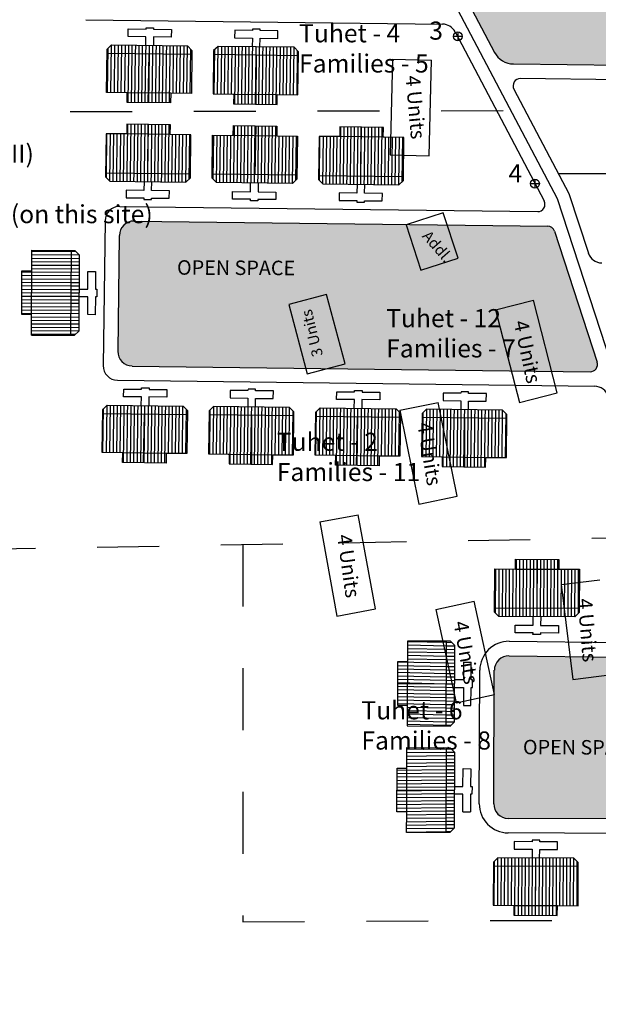
# Model space of a CAD drawing. Units: millimetres. Extents: x 16562 to 48061, y -2647 to 28586.
# Drawn here: x 37230 to 37231, y 23155 to 23156 of the extents above; entities that cross this region are included whole.
import ezdxf

# ---------------------------------------------------------------- set-up
doc = ezdxf.new("R2010")
doc.units = ezdxf.units.MM
doc.header["$MEASUREMENT"] = 0
doc.linetypes.add('ACAD_ISO02W100', pattern=[15, 12, -3])
for name, color, linetype in [('Addl', 24, 'Continuous'), ('dimension', 10, 'Continuous'), ('Du', 7, 'Continuous'), ('New Road Proposed', 6, 'Continuous'), ('open', 71, 'Continuous'), ('Pwd temp', 10, 'Continuous'), ('roof', 2, 'Continuous'), ('Text', 7, 'Continuous'), ('Tuhet Bnd', 170, 'ACAD_ISO02W100')]:
    doc.layers.add(name, color=color, linetype=linetype)
doc.styles.get("Standard").update_dxf_attribs({"font": 'ARIALN.TTF'})
pattern_1 = [(180.700419, (37165.964841, 23322.8214986), (-6.822455e-05, 0.00558063767), [])]
pattern_2 = [(178.760258, (37164.389889, 22988.189198), (-0.00012075109, -0.00557974826), [])]

# ---------------------------------------------------------------- blocks, each defined once
blk = doc.blocks.new('A$C0E182AE4')
at = {"layer": 'dimension'}
for points in [[(0.06, 0.62), (1.17, 0.62)], [(0.61, 1.24), (0.61, 0.03)]]:
    blk.add_lwpolyline(points, dxfattribs=at)
at = {"layer": 'dimension', "lineweight": 30}
blk.add_circle((0.61, 0.61), 0.61, dxfattribs=at)
blk = doc.blocks.new('A$C408C5D51')
at = {"layer": 'Pwd temp', "ltscale": 0.002}
for p, q in [((9.9, 5.4), (0, 5.4)), ((0, 5.4), (0, 0)), ((9.9, 0), (9.9, 5.4)), ((0, 0), (9.9, 0))]:
    blk.add_line(p, q, dxfattribs=at)

msp = doc.modelspace()

# ---------------------------------------------------------------- hatches: boundary and pattern name
at = {"layer": 'open', "ltscale": 0.002}
h = msp.add_hatch(color=256, dxfattribs=at)
h.paths.add_polyline_path([(37231.9702, 23156.4856, 0.416582), (37231.947, 23156.5095), (37231.1884, 23156.5186, 0.568505), (37231.1674, 23156.4843), (37231.2636, 23156.3017, 0.275099), (37231.2943, 23156.283), (37231.9427, 23156.2752, 0.411849), (37231.9664, 23156.2982)])
h.paths.add_polyline_path([(37231.3657, 23156.2878), (37231.3903, 23156.2411), (37231.373, 23156.232), (37231.3484, 23156.2787)], flags=9)
for points in [[(37231.3606, 23156.0124, 0.321241), (37231.3496, 23156.0205), (37230.6805, 23156.0289, 0.414214), (37230.6567, 23156.0058), (37230.6544, 23155.8183, 0.414214), (37230.6775, 23155.7945), (37231.4184, 23155.7853, 0.513728), (37231.4297, 23155.8006)], [(37231.516, 23155.3026, 0.377815), (37231.493, 23155.3234), (37231.287, 23155.3259, 0.416342), (37231.2632, 23155.3026), (37231.2622, 23155.0865, 0.414215), (37231.2855, 23155.063), (37231.5172, 23155.0619, 0.449388), (37231.5406, 23155.088)]]:
    msp.add_hatch(color=256, dxfattribs=at).paths.add_polyline_path(points)
at = {"layer": 'roof'}
h = msp.add_hatch(dxfattribs=at)
h.set_pattern_fill('LINE', color=256, scale=0.001758, angle=261.0182, style=0)
h.set_pattern_definition([(269.28367, (37231.137219, 23159.1441113), (0.005580619, -6.9774e-05), [])])
h.paths.add_polyline_path([(37230.7047, 23156.236), (37230.7399, 23156.2356), (37230.7733, 23156.2352), (37230.7737, 23156.2668), (37230.7051, 23156.2677)])
h.paths.add_polyline_path([(37230.6362, 23156.2369), (37230.6696, 23156.2365), (37230.7047, 23156.236), (37230.7051, 23156.2677), (37230.6366, 23156.2685)])
h.paths.add_polyline_path([(37230.6366, 23156.2685), (37230.7051, 23156.2677), (37230.7055, 23156.2993), (37230.637, 23156.3002)])
h.paths.add_polyline_path([(37230.7051, 23156.2677), (37230.7737, 23156.2668), (37230.7741, 23156.2985), (37230.7055, 23156.2993)])
h.paths.add_polyline_path([(37230.637, 23156.3002), (37230.7741, 23156.2985), (37230.7742, 23156.3049), (37230.7672, 23156.312), (37230.6442, 23156.3136), (37230.6371, 23156.3066)])
h.paths.add_polyline_path([(37230.7045, 23156.2202), (37230.7397, 23156.2198), (37230.7399, 23156.2356), (37230.7047, 23156.236)])
h.paths.add_polyline_path([(37230.6694, 23156.2207), (37230.7045, 23156.2202), (37230.7047, 23156.236), (37230.6696, 23156.2365)])
h = msp.add_hatch(dxfattribs=at)
h.set_pattern_fill('LINE', color=256, scale=0.001758, angle=261.0182, style=0)
h.set_pattern_definition([(269.28367, (37230.517349, 23159.1518615), (-0.005580619, 6.9774e-05), [])])
h.paths.add_polyline_path([(37230.877, 23156.2339), (37230.8418, 23156.2343), (37230.8084, 23156.2347), (37230.8088, 23156.2664), (37230.8774, 23156.2655)])
h.paths.add_polyline_path([(37230.9455, 23156.233), (37230.9121, 23156.2334), (37230.877, 23156.2339), (37230.8774, 23156.2655), (37230.9459, 23156.2647)])
h.paths.add_polyline_path([(37230.9459, 23156.2647), (37230.8774, 23156.2655), (37230.8778, 23156.2972), (37230.9463, 23156.2963)])
h.paths.add_polyline_path([(37230.8774, 23156.2655), (37230.8088, 23156.2664), (37230.8092, 23156.298), (37230.8778, 23156.2972)])
h.paths.add_polyline_path([(37230.9463, 23156.2963), (37230.8092, 23156.298), (37230.8093, 23156.3045), (37230.8164, 23156.3114), (37230.9395, 23156.3099), (37230.9464, 23156.3027)])
h.paths.add_polyline_path([(37230.8768, 23156.2181), (37230.8416, 23156.2185), (37230.8418, 23156.2343), (37230.877, 23156.2339)])
h.paths.add_polyline_path([(37230.9119, 23156.2176), (37230.8768, 23156.2181), (37230.877, 23156.2339), (37230.9121, 23156.2334)])
h = msp.add_hatch(dxfattribs=at)
h.set_pattern_fill('LINE', color=256, scale=0.001758, angle=261.0182, style=0)
h.set_pattern_definition([(89.28367, (37231.0635414, 23153.251269), (0.005580619, -6.9774e-05), [])])
h.paths.add_polyline_path([(37230.7039, 23156.1692), (37230.7391, 23156.1688), (37230.7725, 23156.1684), (37230.7721, 23156.1368), (37230.7035, 23156.1376)])
h.paths.add_polyline_path([(37230.6354, 23156.1701), (37230.6687, 23156.1697), (37230.7039, 23156.1692), (37230.7035, 23156.1376), (37230.635, 23156.1385)])
h.paths.add_polyline_path([(37230.635, 23156.1385), (37230.7035, 23156.1376), (37230.7031, 23156.106), (37230.6346, 23156.1068)])
h.paths.add_polyline_path([(37230.7035, 23156.1376), (37230.7721, 23156.1368), (37230.7717, 23156.1051), (37230.7031, 23156.106)])
h.paths.add_polyline_path([(37230.6346, 23156.1068), (37230.7717, 23156.1051), (37230.7716, 23156.0987), (37230.7645, 23156.0917), (37230.6414, 23156.0933), (37230.6345, 23156.1004)])
h.paths.add_polyline_path([(37230.7041, 23156.1851), (37230.7393, 23156.1846), (37230.7391, 23156.1688), (37230.7039, 23156.1692)])
h.paths.add_polyline_path([(37230.6689, 23156.1855), (37230.7041, 23156.1851), (37230.7039, 23156.1692), (37230.6687, 23156.1697)])
h = msp.add_hatch(dxfattribs=at)
h.set_pattern_fill('LINE', color=256, scale=0.001758, angle=261.0182, style=0)
h.set_pattern_definition([(89.28367, (37230.443671, 23153.259019), (-0.005580619, 6.9774e-05), [])])
h.paths.add_polyline_path([(37230.8762, 23156.1671), (37230.841, 23156.1675), (37230.8076, 23156.1679), (37230.8072, 23156.1363), (37230.8758, 23156.1355)])
h.paths.add_polyline_path([(37230.9447, 23156.1662), (37230.9113, 23156.1667), (37230.8762, 23156.1671), (37230.8758, 23156.1355), (37230.9443, 23156.1346)])
h.paths.add_polyline_path([(37230.9443, 23156.1346), (37230.8758, 23156.1355), (37230.8754, 23156.1038), (37230.9439, 23156.103)])
h.paths.add_polyline_path([(37230.8758, 23156.1355), (37230.8072, 23156.1363), (37230.8068, 23156.1047), (37230.8754, 23156.1038)])
h.paths.add_polyline_path([(37230.9439, 23156.103), (37230.8068, 23156.1047), (37230.8067, 23156.0982), (37230.8137, 23156.0911), (37230.9367, 23156.0896), (37230.9438, 23156.0965)])
h.paths.add_polyline_path([(37230.8764, 23156.1829), (37230.8412, 23156.1834), (37230.841, 23156.1675), (37230.8762, 23156.1671)])
h.paths.add_polyline_path([(37230.9115, 23156.1825), (37230.8764, 23156.1829), (37230.8762, 23156.1671), (37230.9113, 23156.1667)])
h = msp.add_hatch(dxfattribs=at)
h.set_pattern_fill('LINE', color=256, scale=0.001758, angle=261.0182, style=0)
h.set_pattern_definition([(89.28367, (37231.408046, 23153.2469616), (0.005580619, -6.9774e-05), [])])
h.paths.add_polyline_path([(37231.0484, 23156.1649), (37231.0836, 23156.1645), (37231.117, 23156.1641), (37231.1166, 23156.1324), (37231.048, 23156.1333)])
h.paths.add_polyline_path([(37230.9799, 23156.1658), (37231.0133, 23156.1654), (37231.0484, 23156.1649), (37231.048, 23156.1333), (37230.9795, 23156.1342)])
h.paths.add_polyline_path([(37230.9795, 23156.1342), (37231.048, 23156.1333), (37231.0476, 23156.1017), (37230.9791, 23156.1025)])
h.paths.add_polyline_path([(37231.048, 23156.1333), (37231.1166, 23156.1324), (37231.1162, 23156.1008), (37231.0476, 23156.1017)])
h.paths.add_polyline_path([(37230.9791, 23156.1025), (37231.1162, 23156.1008), (37231.1161, 23156.0944), (37231.109, 23156.0874), (37230.9859, 23156.089), (37230.979, 23156.0961)])
h.paths.add_polyline_path([(37231.0486, 23156.1808), (37231.0838, 23156.1803), (37231.0836, 23156.1645), (37231.0484, 23156.1649)])
h.paths.add_polyline_path([(37231.0135, 23156.1812), (37231.0486, 23156.1808), (37231.0484, 23156.1649), (37231.0133, 23156.1654)])
h = msp.add_hatch(dxfattribs=at)
h.set_pattern_fill('LINE', color=256, scale=0.001758, angle=171.4385, style=0)
h.set_pattern_definition([(179.70396, (37233.4261115, 23155.501863), (-2.8837e-05, -0.00558098), [])])
h.paths.add_polyline_path([(37230.5149, 23155.913), (37230.5148, 23155.8778), (37230.5146, 23155.8444), (37230.5462, 23155.8443), (37230.5466, 23155.9128)])
h.paths.add_polyline_path([(37230.5153, 23155.9816), (37230.5151, 23155.9482), (37230.5149, 23155.913), (37230.5466, 23155.9128), (37230.5469, 23155.9814)])
h.paths.add_polyline_path([(37230.5469, 23155.9814), (37230.5466, 23155.9128), (37230.5782, 23155.9127), (37230.5786, 23155.9812)])
h.paths.add_polyline_path([(37230.5466, 23155.9128), (37230.5462, 23155.8443), (37230.5779, 23155.8441), (37230.5782, 23155.9127)])
h.paths.add_polyline_path([(37230.5786, 23155.9812), (37230.5779, 23155.8441), (37230.5843, 23155.8441), (37230.5914, 23155.8511), (37230.592, 23155.9741), (37230.585, 23155.9812)])
h.paths.add_polyline_path([(37230.4991, 23155.9131), (37230.4989, 23155.8779), (37230.5148, 23155.8778), (37230.5149, 23155.913)])
h.paths.add_polyline_path([(37230.4993, 23155.9482), (37230.4991, 23155.9131), (37230.5149, 23155.913), (37230.5151, 23155.9482)])
h = msp.add_hatch(dxfattribs=at)
h.set_pattern_fill('LINE', color=256, scale=0.001758, angle=261.0182, style=0)
h.set_pattern_definition([(269.28367, (37231.129938, 23158.561735), (0.005580619, -6.9774e-05), [])])
h.paths.add_polyline_path([(37230.6975, 23155.6537), (37230.7326, 23155.6532), (37230.766, 23155.6528), (37230.7664, 23155.6844), (37230.6979, 23155.6853)])
h.paths.add_polyline_path([(37230.6289, 23155.6545), (37230.6623, 23155.6541), (37230.6975, 23155.6537), (37230.6979, 23155.6853), (37230.6293, 23155.6862)])
h.paths.add_polyline_path([(37230.6293, 23155.6862), (37230.6979, 23155.6853), (37230.6982, 23155.7169), (37230.6297, 23155.7178)])
h.paths.add_polyline_path([(37230.6979, 23155.6853), (37230.7664, 23155.6844), (37230.7668, 23155.7161), (37230.6982, 23155.7169)])
h.paths.add_polyline_path([(37230.6297, 23155.7178), (37230.7668, 23155.7161), (37230.7669, 23155.7225), (37230.7599, 23155.7296), (37230.6369, 23155.7312), (37230.6298, 23155.7242)])
h.paths.add_polyline_path([(37230.6973, 23155.6378), (37230.7324, 23155.6374), (37230.7326, 23155.6532), (37230.6975, 23155.6537)])
h.paths.add_polyline_path([(37230.6621, 23155.6383), (37230.6973, 23155.6378), (37230.6975, 23155.6537), (37230.6623, 23155.6541)])
h = msp.add_hatch(dxfattribs=at)
h.set_pattern_fill('LINE', color=256, scale=0.001758, angle=261.0182, style=0)
h.set_pattern_definition([(269.28367, (37230.5100676, 23158.569485), (-0.005580619, 6.9774e-05), [])])
h.paths.add_polyline_path([(37230.8697, 23155.6515), (37230.8346, 23155.6519), (37230.8012, 23155.6524), (37230.8016, 23155.684), (37230.8701, 23155.6831)])
h.paths.add_polyline_path([(37230.9383, 23155.6507), (37230.9049, 23155.6511), (37230.8697, 23155.6515), (37230.8701, 23155.6831), (37230.9387, 23155.6823)])
h.paths.add_polyline_path([(37230.9387, 23155.6823), (37230.8701, 23155.6831), (37230.8705, 23155.7148), (37230.939, 23155.7139)])
h.paths.add_polyline_path([(37230.8701, 23155.6831), (37230.8016, 23155.684), (37230.8019, 23155.7156), (37230.8705, 23155.7148)])
h.paths.add_polyline_path([(37230.939, 23155.7139), (37230.8019, 23155.7156), (37230.802, 23155.7221), (37230.8091, 23155.729), (37230.9322, 23155.7275), (37230.9391, 23155.7204)])
h.paths.add_polyline_path([(37230.8695, 23155.6357), (37230.8344, 23155.6361), (37230.8346, 23155.6519), (37230.8697, 23155.6515)])
h.paths.add_polyline_path([(37230.9047, 23155.6352), (37230.8695, 23155.6357), (37230.8697, 23155.6515), (37230.9049, 23155.6511)])
h = msp.add_hatch(dxfattribs=at)
h.set_pattern_fill('LINE', color=256, scale=0.001758, angle=261.0182, style=0)
h.set_pattern_definition([(269.28367, (37231.474442, 23158.5574277), (0.005580619, -6.9774e-05), [])])
h.paths.add_polyline_path([(37231.042, 23155.6494), (37231.0771, 23155.6489), (37231.1105, 23155.6485), (37231.1109, 23155.6801), (37231.0424, 23155.681)])
h.paths.add_polyline_path([(37230.9734, 23155.6502), (37231.0068, 23155.6498), (37231.042, 23155.6494), (37231.0424, 23155.681), (37230.9738, 23155.6818)])
h.paths.add_polyline_path([(37230.9738, 23155.6818), (37231.0424, 23155.681), (37231.0428, 23155.7126), (37230.9742, 23155.7135)])
h.paths.add_polyline_path([(37231.0424, 23155.681), (37231.1109, 23155.6801), (37231.1113, 23155.7118), (37231.0428, 23155.7126)])
h.paths.add_polyline_path([(37230.9742, 23155.7135), (37231.1113, 23155.7118), (37231.1114, 23155.7182), (37231.1044, 23155.7253), (37230.9814, 23155.7269), (37230.9743, 23155.7199)])
h.paths.add_polyline_path([(37231.0418, 23155.6335), (37231.0769, 23155.6331), (37231.0771, 23155.6489), (37231.042, 23155.6494)])
h.paths.add_polyline_path([(37231.0066, 23155.634), (37231.0418, 23155.6335), (37231.042, 23155.6494), (37231.0068, 23155.6498)])
h = msp.add_hatch(dxfattribs=at)
h.set_pattern_fill('LINE', color=256, scale=0.001758, angle=261.0182, style=0)
h.set_pattern_definition([(269.28367, (37230.854572, 23158.565178), (-0.005580619, 6.9774e-05), [])])
h.paths.add_polyline_path([(37231.2142, 23155.6472), (37231.1791, 23155.6476), (37231.1457, 23155.6481), (37231.1461, 23155.6797), (37231.2146, 23155.6788)])
h.paths.add_polyline_path([(37231.2828, 23155.6463), (37231.2494, 23155.6468), (37231.2142, 23155.6472), (37231.2146, 23155.6788), (37231.2832, 23155.678)])
h.paths.add_polyline_path([(37231.2832, 23155.678), (37231.2146, 23155.6788), (37231.215, 23155.7105), (37231.2836, 23155.7096)])
h.paths.add_polyline_path([(37231.2146, 23155.6788), (37231.1461, 23155.6797), (37231.1465, 23155.7113), (37231.215, 23155.7105)])
h.paths.add_polyline_path([(37231.2836, 23155.7096), (37231.1465, 23155.7113), (37231.1465, 23155.7178), (37231.1537, 23155.7247), (37231.2767, 23155.7232), (37231.2836, 23155.7161)])
h.paths.add_polyline_path([(37231.214, 23155.6314), (37231.1789, 23155.6318), (37231.1791, 23155.6476), (37231.2142, 23155.6472)])
h.paths.add_polyline_path([(37231.2492, 23155.6309), (37231.214, 23155.6314), (37231.2142, 23155.6472), (37231.2494, 23155.6468)])
h = msp.add_hatch(dxfattribs=at)
h.set_pattern_fill('LINE', color=256, scale=0.001758, angle=89.7563, style=0)
h.set_pattern_definition([(89.7563, (37230.9239666, 23152.554419), (-0.005581004, 2.3738e-05), [])])
h.paths.add_polyline_path([(37231.3324, 23155.466), (37231.2973, 23155.4661), (37231.2639, 23155.4663), (37231.2638, 23155.4346), (37231.3323, 23155.4343)])
h.paths.add_polyline_path([(37231.401, 23155.4657), (37231.3676, 23155.4658), (37231.3324, 23155.466), (37231.3323, 23155.4343), (37231.4009, 23155.434)])
h.paths.add_polyline_path([(37231.4009, 23155.434), (37231.3323, 23155.4343), (37231.3322, 23155.4027), (37231.4007, 23155.4024)])
h.paths.add_polyline_path([(37231.3323, 23155.4343), (37231.2638, 23155.4346), (37231.2636, 23155.403), (37231.3322, 23155.4027)])
h.paths.add_polyline_path([(37231.4007, 23155.4024), (37231.2636, 23155.403), (37231.2636, 23155.3965), (37231.2706, 23155.3895), (37231.3936, 23155.3889), (37231.4007, 23155.3959)])
h.paths.add_polyline_path([(37231.3325, 23155.4818), (37231.2974, 23155.4819), (37231.2973, 23155.4661), (37231.3324, 23155.466)])
h.paths.add_polyline_path([(37231.3677, 23155.4816), (37231.3325, 23155.4818), (37231.3324, 23155.466), (37231.3676, 23155.4658)])
h = msp.add_hatch(dxfattribs=at)
h.set_pattern_fill('LINE', color=256, scale=0.001758, angle=178.7603, style=0)
h.set_pattern_definition(pattern_2)
h.paths.add_polyline_path([(37231.1861, 23155.3494), (37231.1228, 23155.3497), (37231.1227, 23155.3163), (37231.1225, 23155.2811), (37231.1858, 23155.2808)])
h.paths.add_polyline_path([(37231.1858, 23155.2808), (37231.1225, 23155.2811), (37231.1223, 23155.246), (37231.1222, 23155.2126), (37231.1855, 23155.2123)])
h.paths.add_polyline_path([(37231.1227, 23155.3163), (37231.1069, 23155.3163), (37231.1067, 23155.2812), (37231.1225, 23155.2811)])
h.paths.add_polyline_path([(37231.1065, 23155.246), (37231.1223, 23155.246), (37231.1225, 23155.2811), (37231.1067, 23155.2812)])
h = msp.add_hatch(dxfattribs=at)
h.set_pattern_fill('LINE', color=256, scale=0.001758, angle=178.7603, style=0)
h.set_pattern_definition(pattern_2)
h.paths.add_polyline_path([(37231.1996, 23155.3423), (37231.1926, 23155.3493), (37231.1861, 23155.3494), (37231.1855, 23155.2123), (37231.1919, 23155.2122), (37231.199, 23155.2192)])
h = msp.add_hatch(dxfattribs=at)
h.set_pattern_fill('LINE', color=256, scale=0.001758, angle=178.7603, style=0)
h.set_pattern_definition(pattern_1)
h.paths.add_polyline_path([(37231.185, 23155.1085), (37231.1217, 23155.1088), (37231.1215, 23155.0737), (37231.1214, 23155.0403), (37231.1847, 23155.04)])
h.paths.add_polyline_path([(37231.1853, 23155.1771), (37231.122, 23155.1774), (37231.1219, 23155.144), (37231.1217, 23155.1088), (37231.185, 23155.1085)])
h.paths.add_polyline_path([(37231.1217, 23155.1088), (37231.1059, 23155.1089), (37231.1057, 23155.0738), (37231.1215, 23155.0737)])
h.paths.add_polyline_path([(37231.1059, 23155.1089), (37231.1217, 23155.1088), (37231.1219, 23155.144), (37231.106, 23155.1441)])
h = msp.add_hatch(dxfattribs=at)
h.set_pattern_fill('LINE', color=256, scale=0.001758, angle=178.7603, style=0)
h.set_pattern_definition(pattern_1)
h.paths.add_polyline_path([(37231.1987, 23155.17), (37231.1917, 23155.1771), (37231.1853, 23155.1771), (37231.1847, 23155.04), (37231.1911, 23155.04), (37231.1982, 23155.047)])
h = msp.add_hatch(dxfattribs=at)
h.set_pattern_fill('LINE', color=256, scale=0.001758, angle=89.7563, style=0)
h.set_pattern_definition([(269.73035, (37230.947633, 23157.837207), (-0.005580993, 2.6266e-05), [])])
h.paths.add_polyline_path([(37231.33, 23154.9221), (37231.2949, 23154.9223), (37231.2615, 23154.9224), (37231.2616, 23154.9541), (37231.3302, 23154.9538)])
h.paths.add_polyline_path([(37231.3986, 23154.9218), (37231.3652, 23154.922), (37231.33, 23154.9221), (37231.3302, 23154.9538), (37231.3987, 23154.9534)])
h.paths.add_polyline_path([(37231.3987, 23154.9534), (37231.3302, 23154.9538), (37231.3303, 23154.9854), (37231.3989, 23154.9851)])
h.paths.add_polyline_path([(37231.3302, 23154.9538), (37231.2616, 23154.9541), (37231.2618, 23154.9857), (37231.3303, 23154.9854)])
h.paths.add_polyline_path([(37231.3989, 23154.9851), (37231.2618, 23154.9857), (37231.2618, 23154.9922), (37231.2688, 23154.9992), (37231.3919, 23154.9986), (37231.3989, 23154.9915)])
h.paths.add_polyline_path([(37231.3299, 23154.9063), (37231.2948, 23154.9065), (37231.2949, 23154.9223), (37231.33, 23154.9221)])
h.paths.add_polyline_path([(37231.3651, 23154.9061), (37231.3299, 23154.9063), (37231.33, 23154.9221), (37231.3652, 23154.922)])

# ---------------------------------------------------------------- linework, layer by layer
at = {"layer": 'Addl'}
for p, q in [((37231.1807, 23156.0424), (37231.1206, 23156.0228)), ((37231.2046, 23155.9688), (37231.1807, 23156.0424)), ((37231.1206, 23156.0228), (37231.1445, 23155.9493)), ((37231.1445, 23155.9493), (37231.2046, 23155.9688))]:
    msp.add_line(p, q, dxfattribs=at)
at = {"layer": 'dimension'}
for points in [[(37231.3218, 23156.0895), (37231.3361, 23156.0895)], [(37231.329, 23156.0965), (37231.329, 23156.0822)]]:
    msp.add_lwpolyline(points, dxfattribs=at)
msp.add_circle((37231.3289, 23156.0894), 0.00715, dxfattribs=at)
at = {"layer": 'Du'}
for p, q in [((37230.6362, 23156.2369), (37230.6371, 23156.3066)), ((37230.6371, 23156.3066), (37230.6442, 23156.3136)), ((37230.6442, 23156.3136), (37230.7672, 23156.312)), ((37230.7672, 23156.312), (37230.7742, 23156.3049)), ((37230.7742, 23156.3049), (37230.7733, 23156.2352)), ((37230.637, 23156.3002), (37230.7741, 23156.2985)), ((37230.7032, 23156.2202), (37230.7049, 23156.2993)), ((37230.9463, 23156.2963), (37230.8092, 23156.298)), ((37230.8781, 23156.218), (37230.8784, 23156.2972)), ((37230.6696, 23156.2365), (37230.6362, 23156.2369)), ((37230.6694, 23156.2207), (37230.6696, 23156.2365)), ((37230.7399, 23156.2356), (37230.6696, 23156.2365)), ((37230.7399, 23156.2356), (37230.7397, 23156.2198)), ((37230.8403, 23156.2343), (37230.9106, 23156.2335)), ((37230.7397, 23156.2198), (37230.6694, 23156.2207)), ((37230.6689, 23156.1855), (37230.6687, 23156.1697)), ((37230.7393, 23156.1846), (37230.6689, 23156.1855)), ((37230.7028, 23156.1851), (37230.7025, 23156.106)), ((37230.7391, 23156.1688), (37230.7393, 23156.1846)), ((37230.8777, 23156.1829), (37230.876, 23156.1038)), ((37231.0473, 23156.1808), (37231.047, 23156.1017)), ((37230.6687, 23156.1697), (37230.6354, 23156.1701)), ((37230.7391, 23156.1688), (37230.6687, 23156.1697)), ((37230.7716, 23156.0987), (37230.7725, 23156.1684)), ((37230.8395, 23156.1676), (37230.9098, 23156.1667)), ((37231.0851, 23156.1645), (37231.0148, 23156.1654)), ((37230.6345, 23156.1004), (37230.6414, 23156.0933)), ((37230.6346, 23156.1068), (37230.7717, 23156.1051)), ((37230.7645, 23156.0917), (37230.7716, 23156.0987)), ((37230.9439, 23156.103), (37230.8068, 23156.1047)), ((37230.9791, 23156.1025), (37231.1162, 23156.1008)), ((37230.6414, 23156.0933), (37230.7645, 23156.0917)), ((37230.5151, 23155.9482), (37230.5153, 23155.9816)), ((37230.5153, 23155.9816), (37230.585, 23155.9812)), ((37230.5786, 23155.9812), (37230.5779, 23155.8441)), ((37230.585, 23155.9812), (37230.592, 23155.9741)), ((37230.592, 23155.9741), (37230.5914, 23155.8511)), ((37230.4989, 23155.8779), (37230.4993, 23155.9482)), ((37230.4993, 23155.9482), (37230.5151, 23155.9482)), ((37230.5148, 23155.8778), (37230.5151, 23155.9482)), ((37230.4991, 23155.9131), (37230.5782, 23155.9127)), ((37230.5148, 23155.8778), (37230.4989, 23155.8779)), ((37230.5146, 23155.8444), (37230.5148, 23155.8778)), ((37230.5914, 23155.8511), (37230.5843, 23155.8441)), ((37230.6298, 23155.7242), (37230.6369, 23155.7312)), ((37230.6369, 23155.7312), (37230.7599, 23155.7296)), ((37230.6297, 23155.7178), (37230.7668, 23155.7161)), ((37230.6959, 23155.6379), (37230.6976, 23155.7169)), ((37230.7599, 23155.7296), (37230.7669, 23155.7225)), ((37230.7669, 23155.7225), (37230.766, 23155.6528)), ((37230.939, 23155.7139), (37230.8019, 23155.7156)), ((37230.8709, 23155.6357), (37230.8711, 23155.7148)), ((37230.9742, 23155.7135), (37231.1113, 23155.7118)), ((37231.0404, 23155.6336), (37231.0421, 23155.7126)), ((37231.2836, 23155.7096), (37231.1465, 23155.7113)), ((37231.2154, 23155.6314), (37231.2156, 23155.7105)), ((37230.6623, 23155.6541), (37230.6289, 23155.6545)), ((37230.6621, 23155.6383), (37230.6623, 23155.6541)), ((37230.7326, 23155.6532), (37230.6623, 23155.6541)), ((37230.7326, 23155.6532), (37230.7324, 23155.6374)), ((37230.833, 23155.652), (37230.9034, 23155.6511)), ((37230.7324, 23155.6374), (37230.6621, 23155.6383)), ((37231.0786, 23155.6489), (37231.0083, 23155.6498)), ((37231.1776, 23155.6477), (37231.2479, 23155.6468)), ((37231.2973, 23155.4661), (37231.2974, 23155.4819)), ((37231.2974, 23155.4819), (37231.3677, 23155.4816)), ((37231.3325, 23155.4818), (37231.3322, 23155.4027)), ((37231.3677, 23155.4816), (37231.3676, 23155.4658)), ((37231.2636, 23155.3965), (37231.2639, 23155.4663)), ((37231.2639, 23155.4663), (37231.2973, 23155.4661)), ((37231.2973, 23155.4661), (37231.3676, 23155.4658)), ((37231.3676, 23155.4658), (37231.401, 23155.4657)), ((37231.401, 23155.4657), (37231.4007, 23155.3959)), ((37231.4007, 23155.4024), (37231.2636, 23155.403)), ((37231.2706, 23155.3895), (37231.2636, 23155.3965)), ((37231.3936, 23155.3889), (37231.2706, 23155.3895)), ((37231.3259, 23155.3752), (37231.326, 23155.3892)), ((37231.3383, 23155.3892), (37231.3382, 23155.3751)), ((37231.4007, 23155.3959), (37231.3936, 23155.3889)), ((37231.297, 23155.363), (37231.2971, 23155.3753)), ((37231.2971, 23155.3753), (37231.3259, 23155.3752)), ((37231.3382, 23155.3751), (37231.367, 23155.375)), ((37231.367, 23155.375), (37231.367, 23155.3627)), ((37231.1855, 23155.2123), (37231.1861, 23155.3494)), ((37231.3259, 23155.3629), (37231.297, 23155.363)), ((37231.3258, 23155.3605), (37231.3259, 23155.3629)), ((37231.3381, 23155.3605), (37231.3258, 23155.3605)), ((37231.3382, 23155.3628), (37231.3381, 23155.3605)), ((37231.367, 23155.3627), (37231.3382, 23155.3628)), ((37231.2135, 23155.3157), (37231.2134, 23155.2868)), ((37231.2257, 23155.2868), (37231.2258, 23155.3156)), ((37231.2134, 23155.2868), (37231.1993, 23155.2869)), ((37231.228, 23155.2868), (37231.2257, 23155.2868)), ((37231.2279, 23155.2745), (37231.228, 23155.2868)), ((37231.1067, 23155.2812), (37231.1858, 23155.2808)), ((37231.1992, 23155.2746), (37231.2133, 23155.2745)), ((37231.2133, 23155.2745), (37231.2132, 23155.2457)), ((37231.2255, 23155.2456), (37231.2256, 23155.2745)), ((37231.2256, 23155.2745), (37231.2279, 23155.2745)), ((37231.2132, 23155.2457), (37231.2255, 23155.2456)), ((37231.1219, 23155.144), (37231.122, 23155.1774)), ((37231.122, 23155.1774), (37231.1917, 23155.1771)), ((37231.1853, 23155.1771), (37231.1847, 23155.04)), ((37231.1917, 23155.1771), (37231.1987, 23155.17)), ((37231.1987, 23155.17), (37231.1982, 23155.047)), ((37231.1057, 23155.0738), (37231.106, 23155.1441)), ((37231.106, 23155.1441), (37231.1219, 23155.144)), ((37231.2125, 23155.1146), (37231.2127, 23155.1434)), ((37231.2127, 23155.1434), (37231.225, 23155.1433)), ((37231.225, 23155.1433), (37231.2249, 23155.1145)), ((37231.1985, 23155.1146), (37231.2125, 23155.1146)), ((37231.2249, 23155.1145), (37231.2272, 23155.1145)), ((37231.2272, 23155.1145), (37231.2271, 23155.1022)), ((37231.1059, 23155.1089), (37231.185, 23155.1085)), ((37231.2125, 23155.1023), (37231.1984, 23155.1023)), ((37231.2124, 23155.0734), (37231.2125, 23155.1023)), ((37231.2248, 23155.1022), (37231.2247, 23155.0734)), ((37231.2271, 23155.1022), (37231.2248, 23155.1022)), ((37231.1215, 23155.0737), (37231.1057, 23155.0738)), ((37231.1214, 23155.0403), (37231.1215, 23155.0737)), ((37231.1982, 23155.047), (37231.1911, 23155.04)), ((37231.1911, 23155.04), (37231.1214, 23155.0403)), ((37231.3243, 23155.0253), (37231.2955, 23155.0254)), ((37231.2955, 23155.0254), (37231.2955, 23155.0131)), ((37231.3244, 23155.0276), (37231.3243, 23155.0253)), ((37231.3367, 23155.0276), (37231.3244, 23155.0276)), ((37231.3366, 23155.0252), (37231.3367, 23155.0276)), ((37231.3655, 23155.0251), (37231.3366, 23155.0252)), ((37231.3654, 23155.0128), (37231.3655, 23155.0251)), ((37231.2688, 23154.9992), (37231.2618, 23154.9922)), ((37231.3919, 23154.9986), (37231.2688, 23154.9992)), ((37231.2955, 23155.0131), (37231.3243, 23155.013)), ((37231.3243, 23155.013), (37231.3242, 23154.9989)), ((37231.3365, 23154.9988), (37231.3366, 23155.0129)), ((37231.3366, 23155.0129), (37231.3654, 23155.0128)), ((37231.3989, 23154.9915), (37231.3919, 23154.9986)), ((37231.2618, 23154.9922), (37231.2615, 23154.9224)), ((37231.3989, 23154.9851), (37231.2618, 23154.9857)), ((37231.3299, 23154.9063), (37231.3303, 23154.9854)), ((37231.3986, 23154.9218), (37231.3989, 23154.9915)), ((37231.2615, 23154.9224), (37231.2949, 23154.9223)), ((37231.2949, 23154.9223), (37231.2948, 23154.9065)), ((37231.2949, 23154.9223), (37231.3652, 23154.922)), ((37231.3651, 23154.9061), (37231.3652, 23154.922)), ((37231.3652, 23154.922), (37231.3986, 23154.9218)), ((37231.2948, 23154.9065), (37231.3651, 23154.9061))]:
    msp.add_line(p, q, dxfattribs=at)
at = {"layer": 'Du', "ltscale": 0.002}
for p, q in [((37230.7733, 23156.2352), (37230.7399, 23156.2356)), ((37230.6354, 23156.1701), (37230.6345, 23156.1004)), ((37230.7725, 23156.1684), (37230.7391, 23156.1688)), ((37230.5146, 23155.8444), (37230.5843, 23155.8441)), ((37230.6289, 23155.6545), (37230.6298, 23155.7242)), ((37230.766, 23155.6528), (37230.7326, 23155.6532)), ((37231.1227, 23155.3163), (37231.1223, 23155.246)), ((37231.2135, 23155.3157), (37231.2258, 23155.3156)), ((37231.1215, 23155.0737), (37231.1219, 23155.144)), ((37231.2388, 23155.0866), (37231.2388, 23155.0866)), ((37231.2124, 23155.0734), (37231.2247, 23155.0734))]:
    msp.add_line(p, q, dxfattribs=at)
at = {"layer": 'Du'}
for points in [[(37230.6995, 23156.3129), (37230.6997, 23156.3269), (37230.6709, 23156.3273), (37230.671, 23156.3396), (37230.6999, 23156.3392), (37230.6999, 23156.3416), (37230.7122, 23156.3414), (37230.7122, 23156.3391), (37230.741, 23156.3387), (37230.7408, 23156.3264), (37230.712, 23156.3268), (37230.7118, 23156.3127)], [(37230.8841, 23156.3106), (37230.8843, 23156.3246), (37230.9131, 23156.3243), (37230.9133, 23156.3366), (37230.8844, 23156.3369), (37230.8845, 23156.3393), (37230.8722, 23156.3394), (37230.8721, 23156.3371), (37230.8433, 23156.3374), (37230.8431, 23156.3251), (37230.872, 23156.3248), (37230.8718, 23156.3107)], [(37230.9455, 23156.233), (37230.9464, 23156.3027), (37230.9395, 23156.3099), (37230.8164, 23156.3114), (37230.8093, 23156.3045), (37230.8084, 23156.2347), (37230.8418, 23156.2343), (37230.8416, 23156.2185), (37230.9119, 23156.2176), (37230.9121, 23156.2334), (37230.9455, 23156.233)], [(37230.9447, 23156.1662), (37230.9438, 23156.0965), (37230.9367, 23156.0896), (37230.8137, 23156.0911), (37230.8067, 23156.0982), (37230.8076, 23156.1679), (37230.841, 23156.1675), (37230.8412, 23156.1834), (37230.9115, 23156.1825), (37230.9113, 23156.1667), (37230.9447, 23156.1662)], [(37230.9799, 23156.1658), (37230.979, 23156.0961), (37230.9859, 23156.089), (37231.109, 23156.0874), (37231.1161, 23156.0944), (37231.117, 23156.1641), (37231.0836, 23156.1645), (37231.0838, 23156.1803), (37231.0135, 23156.1812), (37231.0133, 23156.1654), (37230.9799, 23156.1658)], [(37230.6968, 23156.0926), (37230.6966, 23156.0785), (37230.6678, 23156.0789), (37230.6676, 23156.0666), (37230.6965, 23156.0662), (37230.6964, 23156.0639), (37230.7087, 23156.0637), (37230.7088, 23156.0661), (37230.7376, 23156.0657), (37230.7377, 23156.078), (37230.7089, 23156.0784), (37230.7091, 23156.0924)], [(37230.8813, 23156.0903), (37230.8812, 23156.0762), (37230.91, 23156.0758), (37230.9098, 23156.0635), (37230.881, 23156.0639), (37230.881, 23156.0616), (37230.8687, 23156.0617), (37230.8687, 23156.0641), (37230.8399, 23156.0644), (37230.84, 23156.0767), (37230.8689, 23156.0764), (37230.869, 23156.0904)], [(37231.0413, 23156.0883), (37231.0411, 23156.0742), (37231.0123, 23156.0746), (37231.0121, 23156.0623), (37231.041, 23156.0619), (37231.0409, 23156.0596), (37231.0532, 23156.0594), (37231.0533, 23156.0617), (37231.0821, 23156.0614), (37231.0822, 23156.0737), (37231.0534, 23156.074), (37231.0536, 23156.0881)], [(37230.5917, 23155.9188), (37230.6058, 23155.9187), (37230.6059, 23155.9475), (37230.6182, 23155.9474), (37230.6181, 23155.9186), (37230.6204, 23155.9186), (37230.6204, 23155.9063), (37230.618, 23155.9063), (37230.6179, 23155.8775), (37230.6056, 23155.8776), (37230.6057, 23155.9064), (37230.5917, 23155.9065)], [(37230.6923, 23155.7305), (37230.6924, 23155.7446), (37230.6636, 23155.7449), (37230.6638, 23155.7572), (37230.6926, 23155.7569), (37230.6926, 23155.7592), (37230.7049, 23155.759), (37230.7049, 23155.7567), (37230.7337, 23155.7563), (37230.7336, 23155.744), (37230.7047, 23155.7444), (37230.7046, 23155.7303)], [(37230.8768, 23155.7282), (37230.877, 23155.7422), (37230.9058, 23155.7419), (37230.906, 23155.7542), (37230.8771, 23155.7545), (37230.8772, 23155.7569), (37230.8649, 23155.757), (37230.8648, 23155.7547), (37230.836, 23155.7551), (37230.8359, 23155.7428), (37230.8647, 23155.7424), (37230.8645, 23155.7283)], [(37231.0368, 23155.7262), (37231.0369, 23155.7402), (37231.0081, 23155.7406), (37231.0083, 23155.7529), (37231.0371, 23155.7525), (37231.0371, 23155.7549), (37231.0494, 23155.7547), (37231.0494, 23155.7524), (37231.0782, 23155.752), (37231.0781, 23155.7397), (37231.0492, 23155.7401), (37231.0491, 23155.726)], [(37231.2213, 23155.7239), (37231.2215, 23155.7379), (37231.2503, 23155.7376), (37231.2505, 23155.7499), (37231.2217, 23155.7502), (37231.2217, 23155.7526), (37231.2094, 23155.7527), (37231.2093, 23155.7504), (37231.1805, 23155.7508), (37231.1804, 23155.7385), (37231.2092, 23155.7381), (37231.209, 23155.724)], [(37230.9383, 23155.6507), (37230.9391, 23155.7204), (37230.9322, 23155.7275), (37230.8091, 23155.729), (37230.802, 23155.7221), (37230.8012, 23155.6524), (37230.8346, 23155.6519), (37230.8344, 23155.6361), (37230.9047, 23155.6352), (37230.9049, 23155.6511), (37230.9383, 23155.6507)], [(37230.9734, 23155.6502), (37230.9743, 23155.7199), (37230.9814, 23155.7269), (37231.1044, 23155.7253), (37231.1114, 23155.7182), (37231.1105, 23155.6485), (37231.0771, 23155.6489), (37231.0769, 23155.6331), (37231.0066, 23155.634), (37231.0068, 23155.6498), (37230.9734, 23155.6502)], [(37231.2828, 23155.6463), (37231.2836, 23155.7161), (37231.2767, 23155.7232), (37231.1537, 23155.7247), (37231.1465, 23155.7178), (37231.1457, 23155.6481), (37231.1791, 23155.6476), (37231.1789, 23155.6318), (37231.2492, 23155.6309), (37231.2494, 23155.6468), (37231.2828, 23155.6463)], [(37231.1222, 23155.2126), (37231.1919, 23155.2122), (37231.199, 23155.2192), (37231.1996, 23155.3423), (37231.1926, 23155.3493), (37231.1228, 23155.3497), (37231.1227, 23155.3163), (37231.1069, 23155.3163), (37231.1065, 23155.246), (37231.1223, 23155.246), (37231.1222, 23155.2126)]]:
    msp.add_lwpolyline(points, dxfattribs=at)
at = {"layer": 'New Road Proposed', "ltscale": 0.002}
for p, q in [((37231.1674, 23156.4843), (37231.2636, 23156.3017)), ((37230.6025, 23156.3545), (37231.1794, 23156.3473)), ((37231.1998, 23156.3348), (37231.3439, 23156.0614)), ((37231.2943, 23156.283), (37231.9427, 23156.2752)), ((37231.9424, 23156.2518), (37231.3055, 23156.2594)), ((37231.295, 23156.2422), (37231.3839, 23156.0734)), ((37231.3839, 23156.0734), (37231.4153, 23155.9772)), ((37230.6573, 23156.0526), (37231.3334, 23156.0442)), ((37230.6805, 23156.0289), (37231.3496, 23156.0205)), ((37231.3606, 23156.0124), (37231.4297, 23155.8006)), ((37230.6775, 23155.7945), (37231.4184, 23155.7853)), ((37230.6538, 23155.7714), (37231.4256, 23155.7618)), ((37231.2872, 23155.3493), (37231.4844, 23155.347)), ((37231.287, 23155.3259), (37231.493, 23155.3234))]:
    msp.add_line(p, q, dxfattribs=at)
at = {"layer": 'New Road Proposed'}
for p, q in [((37230.6336, 23156.0295), (37230.6307, 23155.7951)), ((37230.6567, 23156.0058), (37230.6544, 23155.8183)), ((37231.2635, 23155.3496), (37231.2635, 23155.3498)), ((37231.2388, 23155.0866), (37231.2398, 23155.3027)), ((37231.2622, 23155.0865), (37231.2632, 23155.3026)), ((37231.5172, 23155.0619), (37231.2855, 23155.063)), ((37231.5255, 23155.0384), (37231.2854, 23155.0395))]:
    msp.add_line(p, q, dxfattribs=at)
at = {"layer": 'New Road Proposed', "ltscale": 0.002}
msp.add_lwpolyline([(37231.3168, 23157.8936), (37231.3087, 23157.709), (37231.2892, 23157.4777), (37231.1432, 23157.3214), (37231.0802, 23157.0486), (37231.0589, 23156.6462), (37231.365, 23156.0654), (37231.4951, 23155.6658), (37231.5695, 23155.0153), (37231.8113, 23154.179), (37231.7183, 23153.6343), (37231.3277, 23152.5099), (37231.0115, 23151.5156), (37231.1045, 23150.8093), (37231.4855, 23150.1816), (37231.4948, 23149.7169), (37230.9183, 23148.9735), (37230.7788, 23148.1), (37230.9109, 23147.3862)], dxfattribs=at)
for centre, radius, start, end in [((37231.1791, 23156.3239), 0.0234, 27.7879, 89.2837), ((37231.2947, 23156.3181), 0.0352, 207.7879, 269.314), ((37231.3053, 23156.2477), 0.0117, 89.314, 207.7879), ((37231.3335, 23156.0559), 0.0117, 269.2837, 27.7879), ((37231.3495, 23156.0088), 0.0117, 18.047, 89.2837), ((37231.4375, 23155.9845), 0.0234, 198.047, 268.8512), ((37231.4185, 23155.797), 0.0117, 269.2837, 18.047), ((37231.4253, 23155.7383), 0.0234, 18.047, 89.2837)]:
    msp.add_arc(centre, radius, start, end, dxfattribs=at)
at = {"layer": 'New Road Proposed'}
for centre, radius, start, end in [((37230.657, 23156.0292), 0.0234, 89.2837, 179.2837), ((37230.6802, 23156.0055), 0.0234, 89.2837, 179.2837), ((37230.6778, 23155.818), 0.0234, 179.2837, 269.2837), ((37230.6541, 23155.7948), 0.0234, 179.2837, 269.2837), ((37231.2867, 23155.3024), 0.0469, 89.314, 179.7302), ((37231.2867, 23155.3024), 0.0234, 89.314, 179.7302), ((37231.2857, 23155.0864), 0.0469, 179.7302, 269.7303), ((37231.2857, 23155.0864), 0.0234, 179.7302, 269.7303)]:
    msp.add_arc(centre, radius, start, end, dxfattribs=at)
at = {"layer": 'open', "ltscale": 0.002}
msp.add_arc((37231.3335, 23156.0559), 0.0117, 269.2837, 27.7879, dxfattribs=at)
at = {"layer": 'Pwd temp'}
for p, q in [((37231.0985, 23156.2908), (37231.0947, 23156.1361)), ((37231.0985, 23156.2908), (37231.1617, 23156.2893)), ((37231.158, 23156.1346), (37231.1617, 23156.2893)), ((37231.0947, 23156.1361), (37231.158, 23156.1346)), ((37231.2652, 23155.8853), (37231.3265, 23155.9011)), ((37231.365, 23155.7513), (37231.3265, 23155.9011)), ((37231.2652, 23155.8853), (37231.3037, 23155.7355)), ((37231.3037, 23155.7355), (37231.365, 23155.7513)), ((37231.1104, 23155.7229), (37231.1724, 23155.7354)), ((37231.203, 23155.5838), (37231.1724, 23155.7354)), ((37231.1104, 23155.7229), (37231.1409, 23155.5713)), ((37231.1409, 23155.5713), (37231.203, 23155.5838)), ((37230.981, 23155.5424), (37231.0432, 23155.5537)), ((37230.981, 23155.5424), (37231.0087, 23155.3902)), ((37231.071, 23155.4016), (37231.0432, 23155.5537)), ((37231.3713, 23155.4411), (37231.4341, 23155.4489)), ((37231.3713, 23155.4411), (37231.3904, 23155.2876)), ((37231.1687, 23155.4009), (37231.2305, 23155.4143)), ((37231.2633, 23155.2631), (37231.2305, 23155.4143)), ((37231.0087, 23155.3902), (37231.071, 23155.4016)), ((37231.1687, 23155.4009), (37231.2014, 23155.2497)), ((37231.3904, 23155.2876), (37231.4532, 23155.2954)), ((37231.2014, 23155.2497), (37231.2633, 23155.2631))]:
    msp.add_line(p, q, dxfattribs=at)
at = {"layer": 'Tuhet Bnd', "ltscale": 0.002}
for p, q in [((37231.2775, 23156.2069), (37229.6413, 23156.2038)), ((37231.3667, 23156.106), (37232.6303, 23156.1002)), ((37230.2212, 23155.4943), (37231.4915, 23155.5172)), ((37230.8563, 23155.5058), (37230.8563, 23154.8959)), ((37230.8563, 23154.8959), (37231.5818, 23154.899))]:
    msp.add_line(p, q, dxfattribs=at)

# ---------------------------------------------------------------- block references
at = {"layer": 'Du', "ltscale": 0.002, "xscale": 0.01171875000070952, "yscale": 0.01171875, "zscale": 0.01171875, "rotation": 104.9672094966869}
msp.add_blockref('A$C408C5D51', (37231.0218, 23155.7981), dxfattribs=at)
at = {"layer": 'Tuhet Bnd', "xscale": 0.01171875, "yscale": 0.01171875, "zscale": 0.01171875}
msp.add_blockref('A$C0E182AE4', (37231.1971, 23156.3204), dxfattribs=at)

# ---------------------------------------------------------------- texts
at = {"layer": 'Addl', "insert": (37231.1588, 23156.0154), "char_height": 0.017578, "attachment_point": 1, "rotation": 311.1209}
msp.add_mtext('{\\fArial Narrow|b0|i0|c0|p34;Addl.}', dxfattribs=at)
at = {"layer": 'Pwd temp', "char_height": 0.029297, "attachment_point": 1}
for s, insert in [('{\\fArial|b0|i0|c0|p34;3}', (37231.158, 23156.3515)), ('{\\fArial|b0|i0|c0|p34;4}', (37231.2862, 23156.1208))]:
    msp.add_mtext(s, dxfattribs=dict(at, insert=insert))
at = {"layer": 'Text', "char_height": 0.029297, "attachment_point": 1}
for s, insert in [('{\\fArial Narrow|b0|i0|c0|p34;Tuhet - 4\\PFamilies - 5}', (37230.9474, 23156.3472)), ('{\\fArial Narrow|b0|i0|c0|p34;Tuhet No.:- 12(Site- II)\\PNo. of Families - 31\\PNo. of Twin units:- 4(on this site)}', (37230.1121, 23156.1524)), ('{\\fArial Narrow|b0|i0|c0|p34;Tuhet - 12\\PFamilies - 7}', (37231.0883, 23155.8865)), ('{\\fArial Narrow|b0|i0|c0|p34;Tuhet - 2\\PFamilies - 11}', (37230.9114, 23155.6866)), ('{\\fArial Narrow|b0|i0|c0|p34;Tuhet - 6\\PFamilies - 8}', (37231.0482, 23155.2524))]:
    msp.add_mtext(s, dxfattribs=dict(at, insert=insert))
at = {"layer": 'Text', "attachment_point": 1}
for s, insert, char_height, rotation in [('{\\fArial Narrow|b0|i0|c0|p34;4 Units}', (37231.1429, 23156.2655), 0.023438, 275.0681), ('{\\fArial Narrow|b0|i0|c0|p34;OPEN SPACE}', (37230.7501, 23155.9656), 0.023438, 359.7208), ('{\\fArial Narrow|b0|i0|c0|p34;3 Units}', (37230.9691, 23155.8079), 0.017578, 103.9672), ('{\\fArial Narrow|b0|i0|c0|p34;4 Units}', (37231.3173, 23155.8705), 0.023438, 282.1771), ('{\\fArial Narrow|b0|i0|c0|p34;4 Units}', (37231.1617, 23155.7054), 0.023438, 279.1298), ('{\\fArial Narrow|b0|i0|c0|p34;4 Units}', (37231.0319, 23155.5239), 0.023438, 278.0906), ('{\\fArial Narrow|b0|i0|c0|p34;4 Units}', (37231.4212, 23155.4198), 0.023437, 274.8309), ('{\\fArial Narrow|b0|i0|c0|p34;4 Units}', (37231.2202, 23155.3841), 0.023438, 279.9647), ('{\\fArial Narrow|b0|i0|c0|p34;OPEN SPACE}', (37231.3096, 23155.1901), 0.023438, 359.7208)]:
    msp.add_mtext(s, dxfattribs=dict(at, insert=insert, char_height=char_height, rotation=rotation))

doc.saveas('drawing.dxf')
